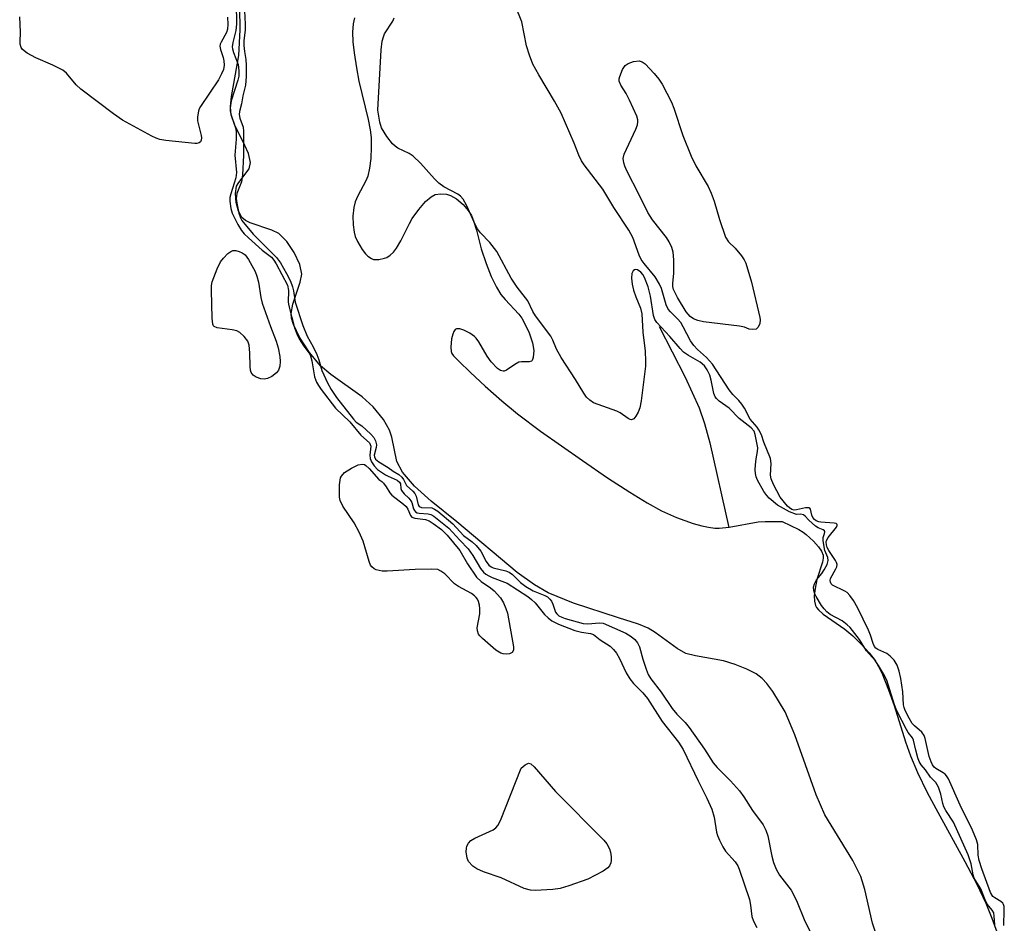
# Model space of a CAD drawing. Units: inches. Extents: x 1213770 to 1219770, y 541456 to 545456.
# Drawn here: x 1217817 to 1218049, y 542391 to 542604 of the extents above; entities that cross this region are included whole.
import ezdxf

# ---------------------------------------------------------------- set-up
doc = ezdxf.new("R2010")
doc.units = ezdxf.units.IN
doc.header["$MEASUREMENT"] = 0
for name, color, linetype in [('HYDRO-Single Line Stream', 4, 'Continuous'), ('HYDRO-Stream Poly Centerlines', 142, 'Continuous'), ('HYDRO-Water Body', 4, 'Continuous'), ('Undefined', 1, 'Continuous')]:
    doc.layers.add(name, color=color, linetype=linetype)

msp = doc.modelspace()

# ---------------------------------------------------------------- linework, layer by layer
at = {"layer": 'HYDRO-Single Line Stream'}
msp.add_lwpolyline([(1217967.61, 542531.73), (1217973.73, 542519.74), (1217977.04, 542512.54), (1217978.34, 542508.83), (1217979.6, 542504.23), (1217984.04, 542484.31)], dxfattribs=at)
at = {"layer": 'HYDRO-Stream Poly Centerlines'}
for points in [[(1218018.99, 542387.82), (1218017.97, 542390.89), (1218016.11, 542398.83), (1218015.19, 542401.87), (1218013.31, 542405.64), (1218006.73, 542416.45), (1218004.69, 542421.13), (1217999.64, 542435.3), (1217997.34, 542440.74), (1217994.44, 542445.57), (1217993.04, 542447.44), (1217991.92, 542448.65), (1217990.48, 542449.7), (1217988.28, 542450.84), (1217985.53, 542451.94), (1217982.78, 542452.81), (1217976.14, 542453.95), (1217973.91, 542454.55), (1217971.84, 542455.69), (1217966.69, 542459.48), (1217965, 542460.53), (1217962.75, 542461.45), (1217957.98, 542462.98), (1217947.39, 542466.45), (1217941.39, 542468.87), (1217938.19, 542470.73), (1217934.1, 542473.69), (1217919.86, 542485.62), (1217913.78, 542490.5), (1217909.87, 542494.06), (1217907.03, 542497.36), (1217905.65, 542499.87), (1217904.47, 542505.59), (1217903.99, 542507.27), (1217902.51, 542509.76), (1217900.12, 542512.73), (1217897.48, 542515.13), (1217890.14, 542520.42), (1217887.69, 542522.47), (1217885.04, 542525.58), (1217882.69, 542529.19), (1217881.29, 542532.18), (1217880.85, 542533.7), (1217880.73, 542534.79), (1217881.13, 542536.96), (1217882.89, 542542.16), (1217883.23, 542544.12), (1217882.8, 542546.33), (1217881.49, 542549.17), (1217879.69, 542551.79), (1217877.8, 542553.66), (1217876.22, 542554.46), (1217871.07, 542556.2), (1217869.94, 542556.77), (1217869.1, 542557.44), (1217868.29, 542558.94), (1217867.78, 542561.01), (1217867.62, 542563.14), (1217867.88, 542564.84), (1217868.39, 542565.74), (1217870.86, 542568.94), (1217871.11, 542570.44), (1217870.65, 542572.53), (1217869.82, 542574.49), (1217867.34, 542579.44), (1217866.56, 542581.69), (1217866.43, 542583.55), (1217866.63, 542586), (1217868.4, 542595.67), (1217868.69, 542601.79), (1217868.53, 542612.27)], [(1217895.7, 542604.6), (1217895.37, 542603.16), (1217895.23, 542601.22), (1217895.32, 542598.97), (1217895.6, 542596.3), (1217896.13, 542592.76), (1217896.75, 542589.66), (1217898.9, 542580.57), (1217899.36, 542578.17), (1217899.59, 542576.32), (1217899.65, 542574.05), (1217899.52, 542571.38), (1217899.25, 542569.09), (1217898.81, 542567.2), (1217898.34, 542566.1), (1217896.47, 542562.58), (1217895.85, 542561.16), (1217895.53, 542559.79), (1217895.34, 542557.8), (1217895.36, 542555.75), (1217895.59, 542553.97), (1217895.89, 542552.95), (1217896.38, 542551.82), (1217897.51, 542549.91), (1217898.3, 542548.9), (1217898.85, 542548.35), (1217899.68, 542547.75), (1217900.2, 542547.55), (1217901.45, 542547.57), (1217902.77, 542547.82), (1217903.35, 542548.03), (1217904.15, 542548.56), (1217904.9, 542549.31), (1217905.59, 542550.22), (1217906.65, 542551.98), (1217908.66, 542556.01), (1217909.33, 542557.2), (1217910.85, 542559.36), (1217912.45, 542561.22), (1217913.78, 542562.37), (1217914.73, 542562.86), (1217916.04, 542563.03), (1217917.43, 542562.99), (1217918.39, 542562.69), (1217919.74, 542561.87), (1217921.34, 542560.49), (1217922.56, 542559.14), (1217923.28, 542557.95), (1217923.89, 542556.45), (1217924.5, 542554.44), (1217925.63, 542550.03), (1217926.77, 542546.63), (1217927.98, 542543.53), (1217929.18, 542541), (1217930.25, 542539.25), (1217931.23, 542538.09), (1217934.48, 542534.63), (1217935.16, 542533.67), (1217935.84, 542532.52), (1217936.93, 542530.23), (1217937.72, 542527.89), (1217938.02, 542526.09), (1217937.9, 542524.44), (1217937.62, 542523.68), (1217937.45, 542523.54), (1217936.91, 542523.4), (1217935.1, 542523.36), (1217934.49, 542523.27), (1217933.56, 542522.79), (1217931.58, 542521.42), (1217931.01, 542521.18), (1217930.76, 542521.15), (1217930.17, 542521.35), (1217929.48, 542521.83), (1217927.94, 542523.36), (1217926.97, 542524.75), (1217925.07, 542528.1), (1217924.45, 542528.94), (1217924.02, 542529.4), (1217922.92, 542530.18), (1217921.53, 542530.87), (1217920.55, 542531.19), (1217919.79, 542531.21), (1217919.45, 542530.98), (1217919.14, 542530.55), (1217918.89, 542529.95), (1217918.61, 542528.85), (1217918.43, 542526.88), (1217918.53, 542525.86), (1217918.68, 542525.36), (1217919.1, 542524.77), (1217920.29, 542523.55), (1217923.05, 542520.84), (1217926.55, 542517.61), (1217930.45, 542514.19), (1217934.18, 542511.08), (1217939.59, 542507.03), (1217949.48, 542500.12), (1217955.43, 542496.03), (1217960.65, 542492.6), (1217964.77, 542490.06), (1217968.12, 542488.21), (1217971.69, 542486.64), (1217975.64, 542485.25), (1217977.64, 542484.69), (1217979.24, 542484.35), (1217980.72, 542484.14), (1217981.79, 542484.08), (1217984.13, 542484.32), (1217990.96, 542485.65), (1217992.62, 542485.72), (1217996.67, 542485.66), (1218000.53, 542483.8), (1218001.61, 542483.15), (1218002.33, 542482.6), (1218004, 542481.04), (1218005.22, 542479.71), (1218005.93, 542478.7), (1218006.29, 542477.77), (1218006.29, 542477), (1218006.12, 542476.09), (1218004.79, 542471.98), (1218004.39, 542469.85), (1218004.22, 542468.12), (1218004.25, 542466.86), (1218004.47, 542465.87), (1218004.76, 542465.36), (1218005.18, 542464.85), (1218006.32, 542463.81), (1218011.44, 542460.3), (1218013.3, 542458.71), (1218015.3, 542456.73), (1218017.14, 542454.68), (1218018.55, 542452.84), (1218019.35, 542451.49), (1218020.13, 542449.93), (1218021.75, 542445.98), (1218023.04, 542442.28), (1218025.78, 542433.66), (1218026.9, 542430.4), (1218028.58, 542426.42), (1218030.88, 542421.74), (1218033.36, 542417.07), (1218039.75, 542405.44), (1218042.55, 542400.08), (1218044.69, 542395.6), (1218046.16, 542392.01), (1218047.92, 542387.08)]]:
    msp.add_lwpolyline(points, dxfattribs=at)
at = {"layer": 'HYDRO-Water Body'}
for points in [[(1218018.99, 542387.82, 0), (1218017.97, 542390.89, 0), (1218016.11, 542398.83, 0), (1218015.19, 542401.87, 0), (1218013.31, 542405.64, 0), (1218006.73, 542416.45, 0), (1218004.69, 542421.13, 0), (1217999.64, 542435.3, 0), (1217997.34, 542440.74, 0), (1217994.44, 542445.57, 0), (1217993.04, 542447.44, 0), (1217991.92, 542448.65, 0), (1217990.48, 542449.7, 0), (1217988.28, 542450.84, 0), (1217985.53, 542451.94, 0), (1217982.78, 542452.81, 0), (1217976.14, 542453.95, 0), (1217973.91, 542454.55, 0), (1217971.84, 542455.69, 0), (1217966.69, 542459.48, 0), (1217965, 542460.53, 0), (1217962.75, 542461.45, 0), (1217957.98, 542462.98, 0), (1217947.39, 542466.45, 0), (1217941.39, 542468.87, 0), (1217938.19, 542470.73, 0), (1217934.1, 542473.69, 0), (1217919.86, 542485.62, 0), (1217913.78, 542490.5, 0), (1217909.87, 542494.06, 0), (1217907.03, 542497.36, 0), (1217905.65, 542499.87, 0), (1217904.47, 542505.59, 0), (1217903.99, 542507.27, 0), (1217902.51, 542509.76, 0), (1217900.12, 542512.73, 0), (1217897.48, 542515.13, 0), (1217890.14, 542520.42, 0), (1217887.69, 542522.47, 0), (1217885.04, 542525.58, 0), (1217882.69, 542529.19, 0), (1217881.29, 542532.18, 0), (1217880.85, 542533.7, 0), (1217880.73, 542534.79, 0), (1217881.13, 542536.96, 0), (1217882.89, 542542.16, 0), (1217883.23, 542544.12, 0), (1217882.8, 542546.33, 0), (1217881.49, 542549.17, 0), (1217879.69, 542551.79, 0), (1217877.8, 542553.66, 0), (1217876.22, 542554.46, 0), (1217871.07, 542556.2, 0), (1217869.94, 542556.77, 0), (1217869.1, 542557.44, 0), (1217868.29, 542558.94, 0), (1217867.78, 542561.01, 0), (1217867.62, 542563.14, 0), (1217867.88, 542564.84, 0), (1217868.39, 542565.74, 0), (1217870.86, 542568.94, 0), (1217871.11, 542570.44, 0), (1217870.65, 542572.53, 0), (1217869.82, 542574.49, 0), (1217867.34, 542579.44, 0), (1217866.56, 542581.69, 0), (1217866.43, 542583.55, 0), (1217866.63, 542586, 0), (1217868.4, 542595.67, 0), (1217868.69, 542601.79, 0), (1217868.53, 542612.27, 0)], [(1217895.7, 542604.6, 0), (1217895.37, 542603.16, 0), (1217895.23, 542601.22, 0), (1217895.32, 542598.97, 0), (1217895.6, 542596.3, 0), (1217896.13, 542592.76, 0), (1217896.75, 542589.66, 0), (1217898.9, 542580.57, 0), (1217899.36, 542578.17, 0), (1217899.59, 542576.32, 0), (1217899.65, 542574.05, 0), (1217899.52, 542571.38, 0), (1217899.25, 542569.09, 0), (1217898.81, 542567.2, 0), (1217898.34, 542566.1, 0), (1217896.47, 542562.58, 0), (1217895.85, 542561.16, 0), (1217895.53, 542559.79, 0), (1217895.34, 542557.8, 0), (1217895.36, 542555.75, 0), (1217895.59, 542553.97, 0), (1217895.89, 542552.95, 0), (1217896.38, 542551.82, 0), (1217897.51, 542549.91, 0), (1217898.3, 542548.9, 0), (1217898.85, 542548.35, 0), (1217899.68, 542547.75, 0), (1217900.2, 542547.55, 0), (1217901.45, 542547.57, 0), (1217902.77, 542547.82, 0), (1217903.35, 542548.03, 0), (1217904.15, 542548.56, 0), (1217904.9, 542549.31, 0), (1217905.59, 542550.22, 0), (1217906.65, 542551.98, 0), (1217908.66, 542556.01, 0), (1217909.33, 542557.2, 0), (1217910.85, 542559.36, 0), (1217912.45, 542561.22, 0), (1217913.78, 542562.37, 0), (1217914.73, 542562.86, 0), (1217916.04, 542563.03, 0), (1217917.43, 542562.99, 0), (1217918.39, 542562.69, 0), (1217919.74, 542561.87, 0), (1217921.34, 542560.49, 0), (1217922.56, 542559.14, 0), (1217923.28, 542557.95, 0), (1217923.89, 542556.45, 0), (1217924.5, 542554.44, 0), (1217925.63, 542550.03, 0), (1217926.77, 542546.63, 0), (1217927.98, 542543.53, 0), (1217929.18, 542541, 0), (1217930.25, 542539.25, 0), (1217931.23, 542538.09, 0), (1217934.48, 542534.63, 0), (1217935.16, 542533.67, 0), (1217935.84, 542532.52, 0), (1217936.93, 542530.23, 0), (1217937.72, 542527.89, 0), (1217938.02, 542526.09, 0), (1217937.9, 542524.44, 0), (1217937.62, 542523.68, 0), (1217937.45, 542523.54, 0), (1217936.91, 542523.4, 0), (1217935.1, 542523.36, 0), (1217934.49, 542523.27, 0), (1217933.56, 542522.79, 0), (1217931.58, 542521.42, 0), (1217931.01, 542521.18, 0), (1217930.76, 542521.15, 0), (1217930.17, 542521.35, 0), (1217929.48, 542521.83, 0), (1217927.94, 542523.36, 0), (1217926.97, 542524.75, 0), (1217925.07, 542528.1, 0), (1217924.45, 542528.94, 0), (1217924.02, 542529.4, 0), (1217922.92, 542530.18, 0), (1217921.53, 542530.87, 0), (1217920.55, 542531.19, 0), (1217919.79, 542531.21, 0), (1217919.45, 542530.98, 0), (1217919.14, 542530.55, 0), (1217918.89, 542529.95, 0), (1217918.61, 542528.85, 0), (1217918.43, 542526.88, 0), (1217918.53, 542525.86, 0), (1217918.68, 542525.36, 0), (1217919.1, 542524.77, 0), (1217920.29, 542523.55, 0), (1217923.05, 542520.84, 0), (1217926.55, 542517.61, 0), (1217930.45, 542514.19, 0), (1217934.18, 542511.08, 0), (1217939.59, 542507.03, 0), (1217949.48, 542500.12, 0), (1217955.43, 542496.03, 0), (1217960.65, 542492.6, 0), (1217964.77, 542490.06, 0), (1217968.12, 542488.21, 0), (1217971.69, 542486.64, 0), (1217975.64, 542485.25, 0), (1217977.64, 542484.69, 0), (1217979.24, 542484.35, 0), (1217980.72, 542484.14, 0), (1217981.79, 542484.08, 0), (1217984.13, 542484.32, 0), (1217990.96, 542485.65, 0), (1217992.62, 542485.72, 0), (1217996.67, 542485.66, 0), (1218000.53, 542483.8, 0), (1218001.61, 542483.15, 0), (1218002.33, 542482.6, 0), (1218004, 542481.04, 0), (1218005.22, 542479.71, 0), (1218005.93, 542478.7, 0), (1218006.29, 542477.77, 0), (1218006.29, 542477, 0), (1218006.12, 542476.09, 0), (1218004.79, 542471.98, 0), (1218004.39, 542469.85, 0), (1218004.22, 542468.12, 0), (1218004.25, 542466.86, 0), (1218004.47, 542465.87, 0), (1218004.76, 542465.36, 0), (1218005.18, 542464.85, 0), (1218006.32, 542463.81, 0), (1218011.44, 542460.3, 0), (1218013.3, 542458.71, 0), (1218015.3, 542456.73, 0), (1218017.14, 542454.68, 0), (1218018.55, 542452.84, 0), (1218019.35, 542451.49, 0), (1218020.13, 542449.93, 0), (1218021.75, 542445.98, 0), (1218023.04, 542442.28, 0), (1218025.78, 542433.66, 0), (1218026.9, 542430.4, 0), (1218028.58, 542426.42, 0), (1218030.88, 542421.74, 0), (1218033.36, 542417.07, 0), (1218039.75, 542405.44, 0), (1218042.55, 542400.08, 0), (1218044.69, 542395.6, 0), (1218046.16, 542392.01, 0), (1218047.92, 542387.08, 0)]]:
    msp.add_polyline3d(points, dxfattribs=at)
at = {"layer": 'Undefined'}
for points, elevation in [([(1217867.77, 542608.07), (1217867.82, 542603.07), (1217867.67, 542601.58), (1217866.94, 542598.8), (1217866.85, 542597.77), (1217866.89, 542597.25), (1217867.11, 542596.45), (1217868.22, 542593.56), (1217868.41, 542592.11), (1217868.36, 542590.86), (1217868.19, 542589.91), (1217866.61, 542585), (1217866.31, 542583.38), (1217866.33, 542582.64), (1217866.5, 542581.86), (1217867.59, 542578.66), (1217867.79, 542577.65), (1217867.78, 542575.95), (1217867.44, 542572.14), (1217867.82, 542568.11), (1217867.7, 542566.84), (1217866.48, 542563.03), (1217866.29, 542562.17), (1217866.25, 542561.3), (1217866.47, 542559.57), (1217866.82, 542558.45), (1217868.16, 542555.78), (1217869.03, 542554.41), (1217869.69, 542553.6), (1217870.65, 542552.67), (1217873.91, 542549.78), (1217876.07, 542548.07), (1217876.67, 542547.42), (1217877.23, 542546.55), (1217879.86, 542541.46), (1217880.09, 542540.25), (1217880.07, 542537.46), (1217880.16, 542536.59), (1217881.56, 542531.42), (1217882.07, 542530), (1217882.67, 542528.78), (1217883.77, 542527.05), (1217884.99, 542525.45), (1217885.32, 542524.81), (1217885.64, 542523.65), (1217886.28, 542519.88), (1217886.72, 542518.59), (1217887.16, 542517.79), (1217887.8, 542516.85), (1217891.22, 542512.44), (1217894.57, 542509.22), (1217897.16, 542506.07), (1217899.23, 542504.23), (1217899.43, 542503.89), (1217899.52, 542503.46), (1217899.33, 542501.38), (1217899.41, 542500.53), (1217899.69, 542499.74), (1217900.33, 542498.8), (1217901.13, 542498), (1217902.98, 542496.72), (1217903.62, 542496.36), (1217905.74, 542495.44), (1217906.33, 542495), (1217906.57, 542494.57), (1217906.65, 542493.47), (1217906.81, 542493.04), (1217907.38, 542492.24), (1217908.52, 542491.17), (1217909.01, 542490.6), (1217909.22, 542490.16), (1217909.63, 542488.67), (1217909.82, 542488.27), (1217910.08, 542487.95), (1217910.48, 542487.74), (1217910.94, 542487.63), (1217913.07, 542487.51), (1217913.7, 542487.33), (1217914.39, 542486.92), (1217915.61, 542486.03), (1217917.98, 542484.08), (1217920.54, 542481.26), (1217922.55, 542479.23), (1217923.59, 542477.67), (1217925.45, 542474.58), (1217926.13, 542473.74), (1217926.7, 542473.25), (1217927.37, 542472.83), (1217928.15, 542472.47), (1217931.76, 542471.12), (1217936.58, 542468), (1217937.5, 542467.27), (1217938.36, 542466.47), (1217940.55, 542463.73), (1217941.37, 542462.92), (1217942.26, 542462.21), (1217943.83, 542461.45), (1217947.69, 542459.98), (1217949.28, 542459.58), (1217951.36, 542459.28), (1217952.1, 542459.02), (1217953.7, 542457.78), (1217956.06, 542456.23), (1217956.85, 542455.48), (1217957.53, 542454.61), (1217958.23, 542453.36), (1217959.85, 542449.98), (1217960.68, 542448.53), (1217961.58, 542447.46), (1217963.75, 542445.26), (1217964.88, 542443.9), (1217968.3, 542438.44), (1217972.16, 542433.59), (1217973.28, 542431.84), (1217976.78, 542424.45), (1217978.85, 542420.37), (1217980, 542417.75), (1217980.57, 542415.91), (1217981.15, 542412.34), (1217981.41, 542411.53), (1217981.88, 542410.45), (1217982.67, 542408.88), (1217983.27, 542407.88), (1217985.53, 542405.32), (1217986.14, 542404.4), (1217986.5, 542403.64), (1217988.9, 542396.43), (1217989.18, 542395.08), (1217989.49, 542392.4), (1217989.84, 542391.34), (1217990.69, 542389.84)], 244), ([(1217869.54, 542609.49), (1217869.92, 542603.12), (1217869.87, 542601.8), (1217869.61, 542599.14), (1217869.6, 542598.09), (1217869.73, 542596.63), (1217870.08, 542594.76), (1217870.15, 542593.46), (1217870.1, 542590.78), (1217869.94, 542588.74), (1217869.35, 542586.16), (1217869.03, 542584.26), (1217868.57, 542582.52), (1217868.48, 542581.74), (1217868.63, 542580.88), (1217869.38, 542578.75), (1217869.5, 542577.88), (1217869.46, 542572.11), (1217869.26, 542567.55), (1217869, 542565.87), (1217867.94, 542563.12), (1217867.81, 542562.52), (1217867.8, 542561.96), (1217867.95, 542560.82), (1217868.43, 542558.52), (1217868.78, 542557.42), (1217869.14, 542556.75), (1217871.8, 542553.54), (1217877.3, 542548.03), (1217878.24, 542546.75), (1217879.68, 542544.23), (1217880.58, 542542.42), (1217881.06, 542541.12), (1217881.31, 542540.11), (1217881.7, 542537.5), (1217883.47, 542531.93), (1217884.51, 542529.43), (1217885.94, 542526.95), (1217886.83, 542525.08), (1217887.31, 542523.87), (1217888.02, 542521.33), (1217889.36, 542518.41), (1217890.21, 542516.82), (1217891.43, 542514.99), (1217895.46, 542509.85), (1217896.12, 542509.18), (1217897.42, 542508.3), (1217899.57, 542506.34), (1217900.29, 542505.55), (1217900.66, 542504.77), (1217900.86, 542503.8), (1217900.82, 542503.14), (1217900.36, 542501.38), (1217900.39, 542500.93), (1217900.63, 542500.4), (1217901.42, 542499.74), (1217903.64, 542498.47), (1217904.85, 542497.58), (1217906.12, 542496.77), (1217906.85, 542496.13), (1217907.26, 542495.61), (1217908, 542494.22), (1217909.45, 542492.85), (1217909.95, 542492.27), (1217910.23, 542491.66), (1217910.7, 542489.65), (1217910.98, 542489.22), (1217911.53, 542489), (1217913.95, 542488.89), (1217914.59, 542488.63), (1217915.35, 542488.11), (1217918.89, 542485.12), (1217921.45, 542482.41), (1217923.48, 542480.87), (1217924.41, 542480.01), (1217925.48, 542478.69), (1217926.76, 542476.23), (1217927.4, 542475.41), (1217927.97, 542475.01), (1217928.46, 542474.79), (1217931.41, 542474.08), (1217932.22, 542473.75), (1217932.95, 542473.2), (1217934.88, 542471.26), (1217936.14, 542470.31), (1217937.89, 542469.34), (1217940.65, 542468.23), (1217941.22, 542467.89), (1217941.83, 542467.34), (1217942.17, 542466.91), (1217942.53, 542466.16), (1217943.16, 542464.29), (1217943.45, 542463.87), (1217943.94, 542463.45), (1217944.61, 542463.1), (1217945.43, 542462.81), (1217949.64, 542461.62), (1217950.77, 542461.54), (1217953.56, 542461.8), (1217954.38, 542461.66), (1217959.72, 542459.35), (1217960.96, 542458.57), (1217961.83, 542457.82), (1217962.51, 542457.02), (1217963, 542456.14), (1217963.78, 542453.18), (1217964.54, 542450.85), (1217965.04, 542449.56), (1217965.61, 542448.58), (1217968.04, 542445.38), (1217970.67, 542441.53), (1217971.78, 542440.21), (1217973.73, 542438.2), (1217974.65, 542437.02), (1217978.28, 542431.95), (1217980.32, 542428.7), (1217981.28, 542427.6), (1217984.47, 542424.43), (1217986.55, 542422.07), (1217987.56, 542420.69), (1217989.67, 542417.45), (1217992.17, 542414.08), (1217992.8, 542412.83), (1217993.28, 542411.52), (1217994.16, 542406.72), (1217994.62, 542405.15), (1217995.19, 542403.59), (1217996, 542402.23), (1217998.76, 542398.69), (1218000, 542396.21)], 242), ([(1218000, 542488.41), (1217999.46, 542488.38), (1217998.95, 542488.52), (1217998.34, 542488.89), (1217997.86, 542489.33), (1217996.14, 542491.44), (1217994.56, 542494.44), (1217994.04, 542495.75), (1217993.88, 542496.6), (1217994.02, 542499.42), (1217993.86, 542500.54), (1217992.3, 542504.44), (1217991.72, 542506.12), (1217991.13, 542507.35), (1217990.71, 542507.94), (1217989.09, 542509.83), (1217987.75, 542512.43), (1217987.15, 542513.42), (1217986.41, 542514.27), (1217985.01, 542515.68), (1217984.15, 542516.78), (1217980.22, 542522.8), (1217978.77, 542524.41), (1217976.62, 542526.3), (1217975.75, 542527.23), (1217974.97, 542528.38), (1217973.27, 542531.68), (1217972.68, 542532.64), (1217971.93, 542533.52), (1217970.26, 542535.16), (1217969.75, 542535.83), (1217969.28, 542536.85), (1217968.12, 542540.69), (1217967.7, 542541.76), (1217966.67, 542543.48), (1217964.05, 542546.57), (1217963.38, 542547.55), (1217962.92, 542548.58), (1217961.36, 542552.77), (1217960.47, 542554.49), (1217956.94, 542559.82), (1217954.31, 542564.16), (1217949.92, 542569.88), (1217949.28, 542570.86), (1217948.63, 542572.19), (1217947.56, 542575), (1217944.49, 542582.09), (1217942.92, 542584.95), (1217939.17, 542591.14), (1217937.81, 542593.66), (1217936.98, 542595.82), (1217936.27, 542598.02), (1217935.17, 542603.63), (1217933.7, 542607.34)], 244), ([(1217865.68, 542604.78), (1217865.76, 542603.02), (1217865.69, 542601.94), (1217865.49, 542601.12), (1217864.22, 542598.85), (1217864, 542598.35), (1217863.92, 542597.87), (1217864.03, 542597.11), (1217864.66, 542595.27), (1217864.84, 542594.48), (1217864.92, 542593.41), (1217864.77, 542592.37), (1217864.34, 542591.35), (1217863.58, 542589.99), (1217859.36, 542583.69), (1217858.98, 542582.93), (1217858.76, 542582.17), (1217858.62, 542581.13), (1217858.65, 542580.31), (1217859.5, 542576.8), (1217859.57, 542576.25), (1217859.53, 542575.74), (1217859.33, 542575.34), (1217859, 542575.06), (1217858.52, 542574.93), (1217857.98, 542574.91), (1217851.18, 542575.67), (1217849.73, 542575.91), (1217848.91, 542576.19), (1217847.87, 542576.69), (1217840.96, 542580.46), (1217838.83, 542581.97), (1217831.07, 542587.74), (1217830.01, 542588.77), (1217827.69, 542591.5), (1217826.82, 542592.26), (1217824.52, 542593.42), (1217820.48, 542595.12), (1217818.45, 542596.28), (1217817.34, 542597.14), (1217817.04, 542597.58), (1217816.79, 542598.36), (1217816.75, 542598.92), (1217816.89, 542601.24), (1217816.67, 542604.84)], 246), ([(1218000, 542487.36), (1217998.39, 542487.97), (1217995.52, 542489.58), (1217993.6, 542491.2), (1217993.01, 542491.86), (1217992.34, 542492.78), (1217990.81, 542495.47), (1217990.53, 542496.25), (1217990.35, 542497.06), (1217990.27, 542497.9), (1217990.32, 542499.06), (1217990.5, 542500.51), (1217990.84, 542502.22), (1217990.89, 542503.05), (1217990.29, 542506.23), (1217989.99, 542507.01), (1217989.31, 542507.78), (1217986.52, 542509.99), (1217984.1, 542512.42), (1217981.74, 542514.11), (1217981.13, 542514.69), (1217980.83, 542515.15), (1217980.54, 542515.93), (1217979.88, 542519.08), (1217979.55, 542520.2), (1217978.92, 542521.52), (1217978.28, 542522.48), (1217977.27, 542523.32), (1217974.51, 542524.89), (1217973.36, 542525.7), (1217972.53, 542526.55), (1217970.12, 542529.35), (1217967.02, 542532.7), (1217966.61, 542533.39), (1217966.3, 542534.32), (1217965.58, 542538.89), (1217965.04, 542541.13), (1217964.17, 542543.32), (1217963.76, 542543.98), (1217963.3, 542544.53), (1217962.47, 542545.12), (1217962.11, 542545.21), (1217961.76, 542545.13), (1217961.46, 542544.86), (1217961.14, 542544.24), (1217961.07, 542543.16), (1217961.22, 542541.74), (1217961.52, 542540.34), (1217962.06, 542538.75), (1217963.2, 542536.07), (1217963.55, 542534.7), (1217963.73, 542530.36), (1217964.27, 542525.88), (1217964.41, 542523.54), (1217964.39, 542522.37), (1217963.36, 542514.21), (1217963.06, 542512.54), (1217962.68, 542511.5), (1217962.11, 542510.52), (1217961.63, 542509.95), (1217961.1, 542509.72), (1217960.77, 542509.78), (1217960.31, 542510), (1217958.41, 542511.32), (1217957.64, 542511.73), (1217952.12, 542513.73), (1217951.22, 542514.33), (1217950.46, 542515.07), (1217949.81, 542516.01), (1217947.87, 542519.25), (1217944.49, 542524.39), (1217943.4, 542526.4), (1217942.53, 542528.53), (1217942.02, 542529.45), (1217938.41, 542534.25), (1217937.81, 542535.25), (1217936.6, 542537.79), (1217934.11, 542540.99), (1217932.69, 542543.1), (1217929.26, 542549.4), (1217927.63, 542551.53), (1217925.47, 542553.83), (1217924.73, 542554.79), (1217924.2, 542555.78), (1217922.19, 542560.24), (1217921.35, 542561.77), (1217920.71, 542562.48), (1217920.08, 542562.95), (1217916.78, 542564.73), (1217915.6, 542565.54), (1217914.58, 542566.58), (1217911.29, 542570.32), (1217909.58, 542571.94), (1217908.58, 542572.55), (1217905.93, 542573.84), (1217905.26, 542574.32), (1217904.66, 542574.86), (1217903.31, 542576.61), (1217902.07, 542578.61), (1217901.67, 542579.99), (1217901.19, 542582.83), (1217902.01, 542597.06), (1217902.23, 542599.1), (1217902.5, 542600.1), (1217902.8, 542600.81), (1217904.75, 542603.82), (1217905.06, 542604.57)], 242), ([(1218048.99, 542390.34), (1218049.07, 542393.94), (1218049, 542394.79), (1218048.86, 542395.3), (1218048.68, 542395.61), (1218048.28, 542395.96), (1218046.8, 542396.82), (1218046.37, 542397.17), (1218045.83, 542398.08), (1218043.77, 542403.68), (1218043.14, 542405.62), (1218042.92, 542406.95), (1218042.81, 542409.44), (1218042.53, 542410.5), (1218041.54, 542412.81), (1218038.66, 542418.75), (1218035.88, 542424.94), (1218035.44, 542425.67), (1218035.08, 542426.07), (1218034.64, 542426.39), (1218032.92, 542427.34), (1218032.5, 542427.72), (1218032.11, 542428.25), (1218031.78, 542428.95), (1218031.37, 542430.21), (1218030.41, 542434.48), (1218030.15, 542435.2), (1218029.57, 542435.95), (1218027.88, 542437.45), (1218027.35, 542438.04), (1218026.59, 542439.25), (1218025.67, 542441.06), (1218025.4, 542441.79), (1218025.27, 542442.4), (1218025.15, 542445.45), (1218024.64, 542448.66), (1218024.25, 542450.38), (1218023.75, 542451.75), (1218023.05, 542452.93), (1218022.16, 542453.91), (1218021.31, 542454.49), (1218019.2, 542455.51), (1218018.74, 542455.82), (1218018.43, 542456.16), (1218018.08, 542456.88), (1218017.5, 542458.84), (1218017.05, 542460), (1218014.49, 542465.24), (1218013.44, 542467.03), (1218012.62, 542468.25), (1218012, 542468.9), (1218011.46, 542469.28), (1218008.53, 542470.66), (1218008.2, 542470.97), (1218008.01, 542471.35), (1218007.95, 542471.76), (1218008.07, 542472.26), (1218009.29, 542474.51), (1218009.5, 542475.02), (1218009.58, 542475.52), (1218009.48, 542475.99), (1218009.25, 542476.47), (1218007.66, 542478.81), (1218007.26, 542479.54), (1218007.06, 542480.2), (1218007.02, 542480.85), (1218007.12, 542481.23), (1218007.52, 542481.94), (1218009.47, 542484.37), (1218009.64, 542484.75), (1218009.62, 542485), (1218009.35, 542485.19), (1218008.92, 542485.3), (1218005.79, 542485.55), (1218005.25, 542485.65), (1218004.67, 542485.87), (1218004.24, 542486.19), (1218003.87, 542486.65), (1218003.66, 542487.19), (1218003.34, 542488.59), (1218003.16, 542488.82), (1218002.98, 542488.91), (1218002.17, 542488.92), (1218000, 542488.41)], 244), ([(1218046.85, 542390.49), (1218046.71, 542392.55), (1218046.56, 542393.27), (1218046.2, 542393.96), (1218045.06, 542395.31), (1218044.55, 542396.36), (1218043.52, 542398.96), (1218041.95, 542401.47), (1218041.69, 542402.26), (1218041.22, 542404.86), (1218040.51, 542406.97), (1218037.04, 542414.72), (1218035.27, 542417.46), (1218034.83, 542418.3), (1218034.54, 542419.12), (1218034.12, 542421.29), (1218033.55, 542422.94), (1218032.91, 542424.05), (1218031.67, 542425.32), (1218030.5, 542427.05), (1218029.46, 542428.26), (1218028.99, 542429), (1218028.66, 542429.91), (1218028.17, 542431.67), (1218027.65, 542434.1), (1218027.38, 542434.62), (1218026.4, 542435.89), (1218026, 542436.55), (1218023.72, 542441.01), (1218023.15, 542442.41), (1218021.31, 542448.21), (1218020.56, 542449.76), (1218019.4, 542451.73), (1218018.59, 542452.88), (1218016.54, 542455.14), (1218014.9, 542457.83), (1218012.71, 542460.64), (1218012, 542461.31), (1218010.78, 542462.25), (1218007.99, 542463.76), (1218007.18, 542464.37), (1218006.53, 542465.05), (1218005.95, 542465.83), (1218004.63, 542468.02), (1218004.28, 542468.77), (1218004.09, 542469.46), (1218004.06, 542470.16), (1218004.24, 542470.98), (1218004.73, 542471.92), (1218006, 542473.45), (1218006.55, 542474.25), (1218007.22, 542475.52), (1218007.5, 542476.46), (1218007.4, 542477.17), (1218006.71, 542478.88), (1218006.3, 542481.14), (1218006.34, 542481.9), (1218006.65, 542482.85), (1218006.69, 542483.26), (1218006.61, 542483.49), (1218006.31, 542483.73), (1218005.17, 542484.18), (1218004.49, 542484.59), (1218002.91, 542485.99), (1218002.05, 542486.92), (1218001.64, 542487.24), (1218000.97, 542487.44), (1218000, 542487.36)], 242), ([(1218000, 542396.21), (1218002, 542391.32), (1218003.69, 542387.95)], 242)]:
    msp.add_lwpolyline(points, dxfattribs=dict(at, elevation=elevation))
at = {"layer": 'Undefined', "elevation": 246}
for points in [[(1217989.54, 542530.98), (1217988.82, 542531.08), (1217987.73, 542531.53), (1217986.6, 542531.81), (1217978.03, 542532.79), (1217976.7, 542533.13), (1217975.72, 542533.53), (1217974.89, 542534.11), (1217973.97, 542535.22), (1217971.94, 542538.55), (1217971.28, 542539.8), (1217971, 542540.5), (1217970.85, 542541.2), (1217970.85, 542541.99), (1217971.07, 542544.21), (1217971.03, 542547.48), (1217970.9, 542549.25), (1217970.57, 542550.37), (1217969.96, 542551.73), (1217969.37, 542552.75), (1217966.04, 542556.94), (1217964.95, 542558.61), (1217962.91, 542562.81), (1217959.96, 542568.5), (1217959.47, 542569.59), (1217959.23, 542570.37), (1217959.12, 542571.38), (1217959.35, 542572.45), (1217962.12, 542578.3), (1217962.48, 542579.34), (1217962.58, 542580.02), (1217962.55, 542580.53), (1217962.3, 542581.35), (1217960.61, 542585.16), (1217959.81, 542586.75), (1217958.53, 542588.68), (1217958.17, 542589.67), (1217958.19, 542590.21), (1217958.31, 542590.76), (1217958.96, 542592.41), (1217959.61, 542593.35), (1217960.25, 542593.84), (1217961.54, 542594.26), (1217962.88, 542594.41), (1217963.61, 542594.23), (1217964.26, 542593.76), (1217966.43, 542591.47), (1217967.53, 542590.15), (1217968.3, 542588.9), (1217970.5, 542584.72), (1217971.05, 542583.31), (1217973.22, 542576.83), (1217975.19, 542571.97), (1217976.28, 542569.69), (1217979.13, 542564.78), (1217979.86, 542563.21), (1217980.57, 542561.3), (1217981.84, 542556.97), (1217983.29, 542552.82), (1217983.96, 542551.75), (1217985.53, 542550.21), (1217987.04, 542548.41), (1217987.68, 542547.44), (1217988.03, 542546.66), (1217989.39, 542542.23), (1217991.4, 542533.85), (1217991.43, 542533.3), (1217991.34, 542532.47), (1217990.99, 542531.53), (1217990.48, 542531.13)], [(1217874.4, 542519.28), (1217873.55, 542519.4), (1217872.45, 542519.78), (1217871.81, 542520.2), (1217871.29, 542520.9), (1217871.13, 542521.43), (1217871.03, 542522.3), (1217871.01, 542525.54), (1217870.84, 542527.29), (1217870.52, 542528.26), (1217869.66, 542529.37), (1217868.64, 542530.33), (1217867.93, 542530.72), (1217866.8, 542530.96), (1217863.3, 542531.4), (1217862.61, 542531.7), (1217862.45, 542531.86), (1217862.24, 542532.3), (1217862.08, 542533.69), (1217861.91, 542540.26), (1217861.96, 542541.43), (1217862.13, 542542.29), (1217863.3, 542545.36), (1217864.08, 542546.96), (1217864.8, 542547.88), (1217865.83, 542548.93), (1217866.49, 542549.44), (1217866.96, 542549.66), (1217867.72, 542549.68), (1217868.5, 542549.47), (1217869.22, 542549.09), (1217869.85, 542548.62), (1217870.71, 542547.56), (1217872.23, 542544.72), (1217872.65, 542543.63), (1217873.01, 542542.2), (1217873.6, 542538.61), (1217873.9, 542537.23), (1217875.85, 542531.71), (1217877.19, 542528.24), (1217877.66, 542526.7), (1217878.06, 542524.62), (1217878.16, 542523.43), (1217878.05, 542522.37), (1217877.73, 542521.38), (1217877.26, 542520.76), (1217876.16, 542519.93), (1217875.18, 542519.43)], [(1217931.54, 542454.38), (1217930.75, 542454.46), (1217930.24, 542454.6), (1217929.02, 542455.32), (1217925.89, 542458.04), (1217925.3, 542458.68), (1217925, 542459.13), (1217924.71, 542459.86), (1217924.65, 542460.62), (1217925.24, 542463.93), (1217925.3, 542465.08), (1217925.18, 542465.96), (1217924.96, 542466.8), (1217924.73, 542467.33), (1217924.42, 542467.78), (1217924.02, 542468.17), (1217923.32, 542468.67), (1217920.24, 542470.34), (1217919.27, 542470.98), (1217916.98, 542473.3), (1217916.1, 542474), (1217915.35, 542474.32), (1217913.91, 542474.43), (1217910.04, 542474.33), (1217903.44, 542473.94), (1217902.24, 542473.95), (1217900.83, 542474.25), (1217900.33, 542474.5), (1217899.8, 542474.97), (1217899.51, 542475.41), (1217899.18, 542476.21), (1217897.71, 542481.05), (1217896.81, 542483.15), (1217895.64, 542485.4), (1217892.96, 542489.34), (1217892.3, 542490.62), (1217892.16, 542491.44), (1217892.13, 542492.29), (1217892.17, 542494.32), (1217892.28, 542495.45), (1217892.41, 542495.98), (1217892.63, 542496.43), (1217893.3, 542497.22), (1217894.99, 542498.32), (1217896.54, 542499.06), (1217897.55, 542499.21), (1217898.02, 542499.13), (1217898.4, 542498.94), (1217899.18, 542498.22), (1217901.4, 542495.59), (1217902.11, 542495.14), (1217902.56, 542494.72), (1217903.19, 542493.89), (1217904.07, 542492.45), (1217904.52, 542491.94), (1217907.29, 542489.82), (1217907.9, 542489.25), (1217908.31, 542488.64), (1217908.94, 542487.13), (1217909.25, 542486.75), (1217909.92, 542486.46), (1217912.43, 542486.15), (1217913.28, 542485.84), (1217914.27, 542485.21), (1217916.19, 542483.78), (1217917.58, 542482.46), (1217920.53, 542478.88), (1217922.33, 542475.68), (1217924.52, 542472.55), (1217925.57, 542471.52), (1217927.79, 542470.05), (1217928.65, 542469.32), (1217930.16, 542467.65), (1217930.89, 542466.46), (1217931.44, 542465.15), (1217931.77, 542464.05), (1217933.23, 542456.11), (1217933.2, 542455.32), (1217932.88, 542454.74), (1217932.29, 542454.44)], [(1217938.36, 542398.54), (1217937.25, 542398.64), (1217935.72, 542399.07), (1217930.35, 542401.53), (1217926.17, 542402.96), (1217924.55, 542403.67), (1217923.6, 542404.36), (1217922.64, 542405.46), (1217922.31, 542406.24), (1217922.08, 542407.68), (1217922.09, 542408.54), (1217922.23, 542409.06), (1217922.61, 542409.76), (1217923.15, 542410.36), (1217924.13, 542410.97), (1217928.41, 542412.91), (1217929.05, 542413.36), (1217929.51, 542413.89), (1217930.13, 542415.14), (1217935.01, 542427.44), (1217935.99, 542428.26), (1217936.8, 542428.6), (1217937.3, 542428.49), (1217938.11, 542427.81), (1217943.17, 542421.96), (1217954.57, 542410.48), (1217955.25, 542409.6), (1217955.87, 542408.44), (1217956.11, 542407.64), (1217956.26, 542406.5), (1217956.27, 542405.64), (1217956.17, 542405.11), (1217955.88, 542404.41), (1217955.5, 542403.93), (1217954.35, 542403.13), (1217950.77, 542401.28), (1217946.25, 542399.68), (1217944.25, 542399.08), (1217942.49, 542398.85)]]:
    msp.add_lwpolyline(points, close=True, dxfattribs=at)

doc.saveas('drawing.dxf')
